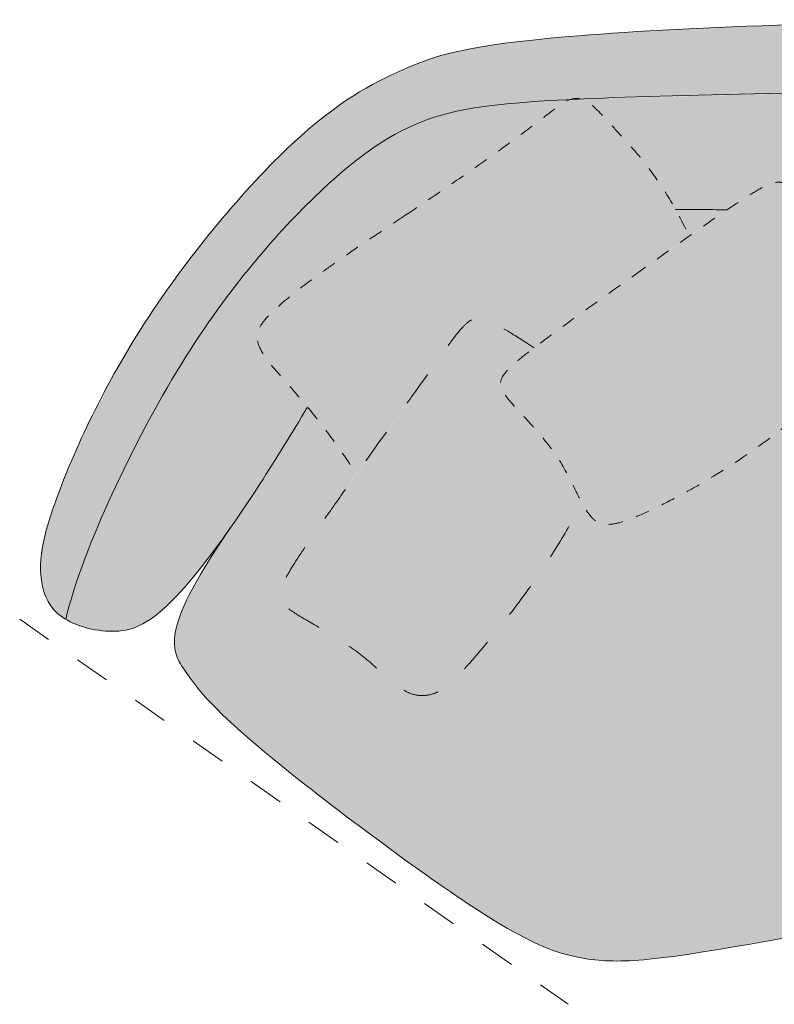
# Model space of a CAD drawing. Units: millimetres. Extents: x -641 to 157575, y -50742 to 47976.
# Drawn here: x 93900 to 94968, y -23762 to -22369 of the extents above; entities that cross this region are included whole.
import ezdxf

# ---------------------------------------------------------------- set-up
doc = ezdxf.new("R2010")
doc.units = ezdxf.units.MM
doc.header["$LTSCALE"] = 10
doc.linetypes.add('Hidden', pattern=[4, 2, -2])
doc.linetypes.add('Hidden 01', pattern=[10, 5, -5])
for name, color, linetype, lineweight in [('drawing', 7, 'Continuous', 5), ('hatch', 9, 'Continuous', 5), ('pillows', 7, 'Continuous', 5)]:
    doc.layers.add(name, color=color, linetype=linetype, lineweight=lineweight)

msp = doc.modelspace()

# ---------------------------------------------------------------- hatches: boundary and pattern name
at = {"layer": 'hatch'}
for points in [[(94679, -22481.9), (94679.5, -22481.8), (94680.4, -22481.5), (94681.4, -22481.2), (94682.3, -22481), (94682.7, -22480.9), (94683.2, -22480.8), (94683.6, -22480.7), (94684.1, -22480.7), (94684.5, -22480.6), (94685, -22480.5), (94685.4, -22480.5), (94685.9, -22480.5), (94686.3, -22480.4), (94686.8, -22480.4), (94687.2, -22480.4), (94687.6, -22480.4), (94688.1, -22480.4), (94688.5, -22480.4), (94689, -22480.4), (94689.4, -22480.5), (94689.8, -22480.5), (94690.3, -22480.6), (94690.7, -22480.6), (94691.2, -22480.7), (94691.6, -22480.7), (94692, -22480.8), (94692.5, -22480.9), (94692.9, -22481), (94693.8, -22481.2), (94726.3, -22479.8), (95022.9, -22472.5), (95397.2, -22471.2), (95590.8, -22474.1), (95779.9, -22481.5), (95871, -22487.7), (95959, -22495.8), (96043.2, -22506.2), (96083.7, -22512.4), (96122.9, -22519.2), (96122.8, -22515.1), (96122.6, -22511.1), (96122.3, -22507.2), (96121.9, -22503.3), (96121.3, -22499.5), (96120.7, -22495.7), (96119.9, -22492.1), (96119, -22488.5), (96118.4, -22486.3), (96118.1, -22485.2), (96117.7, -22484.1), (96117.3, -22483), (96116.9, -22482), (96116.5, -22480.9), (96116.1, -22479.9), (96115.6, -22478.9), (96115.1, -22477.8), (96114.6, -22476.8), (96114, -22475.8), (96113.4, -22474.8), (96112.7, -22473.8), (96112, -22472.8), (96111.2, -22471.8), (96110.4, -22470.9), (96109.6, -22469.9), (96108.7, -22469), (96107.7, -22468), (96106.7, -22467), (96105.6, -22466.1), (96104.4, -22465.2), (96103.2, -22464.2), (96101.9, -22463.3), (96100.5, -22462.4), (96099.1, -22461.5), (96097.6, -22460.5), (96096, -22459.6), (96094.3, -22458.7), (96092.5, -22457.8), (96090.7, -22456.9), (96088.7, -22456), (96086.7, -22455.1), (96082.3, -22453.3), (96077.6, -22451.5), (96072.4, -22449.8), (96066.8, -22448), (96060.7, -22446.2), (96047.1, -22442.6), (96031.4, -22439), (96013.5, -22435.3), (95970.3, -22427.8), (95916.7, -22420), (95853.6, -22412), (95703.5, -22396.7), (95530, -22384), (95343.3, -22375.8), (95153.6, -22373.8), (94971.8, -22377), (94809.2, -22383.8), (94677, -22392.8), (94625.4, -22397.7), (94582.8, -22402.9), (94564.4, -22405.5), (94547.9, -22408.2), (94532.9, -22411), (94519.4, -22413.9), (94507.1, -22416.8), (94495.9, -22419.8), (94485.6, -22422.9), (94476, -22426.1), (94467.1, -22429.4), (94458.5, -22432.9), (94442, -22440), (94425.3, -22447.7), (94408, -22456.2), (94399.2, -22460.8), (94390.1, -22465.9), (94380.9, -22471.3), (94371.4, -22477.1), (94361.7, -22483.5), (94351.7, -22490.3), (94341.4, -22497.7), (94330.8, -22505.8), (94319.9, -22514.5), (94308.7, -22523.9), (94297.1, -22534), (94285.2, -22545), (94272.8, -22556.8), (94260.1, -22569.4), (94234, -22596.7), (94207.1, -22626.5), (94179.9, -22658.4), (94152.8, -22692), (94126.3, -22726.8), (94100.8, -22762.4), (94076.7, -22798.3), (94054.3, -22834.2), (94033.9, -22869.7), (94015.3, -22904.3), (93998.5, -22937.7), (93983.7, -22969.5), (93970.7, -22999.2), (93959.6, -23026.6), (93950.5, -23051.2), (93943.2, -23072.7), (93940.3, -23082.4), (93937.7, -23091.4), (93935.6, -23099.8), (93933.8, -23107.6), (93932.3, -23114.8), (93931.2, -23121.6), (93930.7, -23124.8), (93930.3, -23127.9), (93930, -23130.9), (93929.8, -23133.8), (93929.6, -23136.6), (93929.4, -23139.3), (93929.4, -23141.9), (93929.4, -23144.5), (93929.4, -23146.9), (93929.5, -23149.4), (93929.6, -23151.7), (93929.8, -23154), (93930, -23156.2), (93930.2, -23158.4), (93930.8, -23162.7), (93931.5, -23166.8), (93931.9, -23168.8), (93932.4, -23170.8), (93932.8, -23172.7), (93933.3, -23174.7), (93933.9, -23176.6), (93934.4, -23178.4), (93935, -23180.3), (93935.7, -23182.1), (93936.3, -23183.8), (93937.1, -23185.6), (93937.8, -23187.3), (93938.6, -23189), (93939.4, -23190.6), (93940.3, -23192.2), (93941.2, -23193.8), (93942.2, -23195.4), (93943.2, -23196.9), (93944.2, -23198.5), (93945.3, -23199.9), (93946.4, -23201.4), (93947.6, -23202.8), (93948.8, -23204.2), (93950.1, -23205.6), (93951.4, -23206.9), (93952.8, -23208.2), (93954.2, -23209.5), (93955.7, -23210.7), (93957.3, -23212), (93958.9, -23213.2), (93960.5, -23214.3), (93962.8, -23215.9), (93965.2, -23217.3), (93967.3, -23208.8), (93969.6, -23199.9), (93975.1, -23181.3), (93981.5, -23161.6), (93988.8, -23140.9), (93997, -23119.4), (94005.9, -23097.2), (94025.7, -23051.3), (94047.7, -23004.3), (94071.5, -22957.2), (94096.4, -22911.3), (94121.9, -22867.4), (94134.8, -22846.6), (94147.6, -22826.6), (94173.2, -22788.9), (94198.6, -22754.1), (94223.6, -22722.2), (94248, -22693.1), (94271.8, -22666.5), (94294.7, -22642.3), (94316.7, -22620.5), (94337.5, -22600.9), (94347.5, -22591.9), (94357.4, -22583.3), (94367, -22575.3), (94376.5, -22567.7), (94385.8, -22560.6), (94395, -22553.9), (94404.2, -22547.6), (94413.2, -22541.8), (94422.3, -22536.2), (94431.3, -22531.1), (94440.3, -22526.3), (94449.4, -22521.8), (94458.5, -22517.7), (94467.7, -22513.8), (94476, -22510.6), (94484.5, -22507.6), (94493.2, -22504.8), (94502.4, -22502.2), (94512, -22499.8), (94522.3, -22497.5), (94533.2, -22495.4), (94544.9, -22493.5), (94557.5, -22491.7), (94571.1, -22490), (94601.6, -22486.9), (94637.3, -22484.3)], [(94445, -22646), (94557.3, -22569.1), (94660, -22493.2), (94665.8, -22489.1), (94668.3, -22487.4), (94670.7, -22485.9), (94671.8, -22485.3), (94672.9, -22484.7), (94674, -22484.1), (94675, -22483.6), (94676, -22483.1), (94677, -22482.7), (94678, -22482.3), (94679, -22481.9), (94637.3, -22484.3), (94601.6, -22486.9), (94571.1, -22490), (94557.5, -22491.7), (94544.9, -22493.5), (94533.2, -22495.4), (94522.3, -22497.5), (94512, -22499.8), (94502.4, -22502.2), (94493.2, -22504.8), (94484.5, -22507.6), (94476, -22510.6), (94467.7, -22513.8), (94458.5, -22517.7), (94449.4, -22521.8), (94440.3, -22526.3), (94431.3, -22531.1), (94422.3, -22536.2), (94413.2, -22541.8), (94404.2, -22547.6), (94395, -22553.9), (94385.8, -22560.6), (94376.5, -22567.7), (94367, -22575.3), (94357.4, -22583.3), (94347.5, -22591.9), (94337.5, -22600.9), (94316.7, -22620.5), (94294.7, -22642.3), (94271.8, -22666.5), (94248, -22693.1), (94223.6, -22722.2), (94198.6, -22754.1), (94173.2, -22788.9), (94147.6, -22826.6), (94134.8, -22846.6), (94121.9, -22867.4), (94096.4, -22911.3), (94071.5, -22957.2), (94047.7, -23004.3), (94025.7, -23051.3), (94005.9, -23097.2), (93997, -23119.4), (93988.8, -23140.9), (93981.5, -23161.6), (93975.1, -23181.3), (93969.6, -23199.9), (93967.3, -23208.8), (93965.2, -23217.3), (93966.9, -23218.3), (93968.6, -23219.3), (93970.3, -23220.2), (93972.1, -23221.1), (93974, -23222), (93975.8, -23222.8), (93977.7, -23223.7), (93979.7, -23224.4), (93983.6, -23226), (93987.7, -23227.4), (93991.8, -23228.6), (93996, -23229.8), (94000.3, -23230.8), (94004.6, -23231.7), (94009, -23232.5), (94013.4, -23233.2), (94017.8, -23233.7), (94022.2, -23234), (94026.6, -23234.3), (94031, -23234.3), (94033.4, -23234.3), (94035.7, -23234.2), (94038.1, -23234.1), (94040.4, -23233.9), (94042.8, -23233.7), (94045.1, -23233.4), (94047.5, -23233), (94049.8, -23232.6), (94052.2, -23232.1), (94054.5, -23231.5), (94056.9, -23230.9), (94059.3, -23230.1), (94061.7, -23229.3), (94064.1, -23228.4), (94066.6, -23227.4), (94069.1, -23226.3), (94071.6, -23225.1), (94074.1, -23223.8), (94076.6, -23222.4), (94079.2, -23220.9), (94081.8, -23219.3), (94084.5, -23217.6), (94087.2, -23215.7), (94089.9, -23213.7), (94092.7, -23211.6), (94095.5, -23209.4), (94098.4, -23207), (94101.3, -23204.6), (94107.3, -23199.1), (94113.5, -23193.2), (94118.2, -23188.4), (94123, -23183.3), (94133.1, -23172.2), (94143.6, -23159.9), (94154.6, -23146.5), (94165.9, -23131.9), (94177.7, -23116.3), (94202.2, -23082.1), (94240.2, -23025.3), (94307.2, -22917.1), (94277.7, -22882.7), (94260.2, -22862.6), (94255.4, -22856.8), (94253, -22853.6), (94250.7, -22850.6), (94248.6, -22847.8), (94246.6, -22845), (94244.9, -22842.3), (94243.2, -22839.6), (94242.5, -22838.4), (94241.8, -22837.1), (94241.1, -22835.9), (94240.5, -22834.7), (94239.9, -22833.5), (94239.4, -22832.3), (94238.9, -22831.1), (94238.4, -22830), (94238, -22828.8), (94237.6, -22827.7), (94237.3, -22826.6), (94237, -22825.5), (94236.8, -22824.4), (94236.5, -22823.3), (94236.4, -22822.3), (94236.3, -22821.7), (94236.2, -22821.2), (94236.2, -22820.7), (94236.1, -22820.2), (94236.1, -22819.7), (94236, -22819.1), (94236, -22818.6), (94236, -22818.1), (94236, -22817.6), (94236, -22817.1), (94236.1, -22816.6), (94236.1, -22816.1), (94236.1, -22815.6), (94236.2, -22815.1), (94236.2, -22814.6), (94236.3, -22814.1), (94236.4, -22813.6), (94236.5, -22813.1), (94236.6, -22812.6), (94236.7, -22812.1), (94236.8, -22811.6), (94236.9, -22811.1), (94237, -22810.6), (94237.2, -22810.1), (94237.5, -22809.1), (94237.9, -22808.1), (94238.2, -22807.1), (94238.7, -22806.2), (94239.1, -22805.2), (94239.6, -22804.2), (94240.2, -22803.2), (94240.7, -22802.2), (94241.3, -22801.2), (94242, -22800.2), (94242.7, -22799.2), (94243.4, -22798.1), (94244.1, -22797.1), (94245.7, -22795), (94247.5, -22792.9), (94249.4, -22790.8), (94251.4, -22788.6), (94253.5, -22786.3), (94255.8, -22784), (94260.8, -22779.2), (94266.4, -22774.1), (94272.7, -22768.6), (94279.7, -22762.8), (94296.2, -22749.7), (94316.4, -22734.6), (94370, -22696.6)], [(94679, -22481.9), (94678, -22482.3), (94677, -22482.7), (94676, -22483.1), (94675, -22483.6), (94674, -22484.1), (94672.9, -22484.7), (94671.8, -22485.3), (94670.7, -22485.9), (94668.3, -22487.4), (94665.8, -22489.1), (94660, -22493.2), (94557.3, -22569.1), (94445, -22646), (94370, -22696.6), (94316.4, -22734.6), (94296.2, -22749.7), (94279.7, -22762.8), (94272.7, -22768.6), (94266.4, -22774.1), (94260.8, -22779.2), (94255.8, -22784), (94253.5, -22786.3), (94251.4, -22788.6), (94249.4, -22790.8), (94247.5, -22792.9), (94245.7, -22795), (94244.1, -22797.1), (94243.4, -22798.1), (94242.7, -22799.2), (94242, -22800.2), (94241.3, -22801.2), (94240.7, -22802.2), (94240.2, -22803.2), (94239.6, -22804.2), (94239.1, -22805.2), (94238.7, -22806.2), (94238.2, -22807.1), (94237.9, -22808.1), (94237.5, -22809.1), (94237.2, -22810.1), (94237, -22810.6), (94236.9, -22811.1), (94236.8, -22811.6), (94236.7, -22812.1), (94236.6, -22812.6), (94236.5, -22813.1), (94236.4, -22813.6), (94236.3, -22814.1), (94236.2, -22814.6), (94236.2, -22815.1), (94236.1, -22815.6), (94236.1, -22816.1), (94236.1, -22816.6), (94236, -22817.1), (94236, -22817.6), (94236, -22818.1), (94236, -22818.6), (94236, -22819.1), (94236.1, -22819.7), (94236.1, -22820.2), (94236.2, -22820.7), (94236.2, -22821.2), (94236.3, -22821.7), (94236.4, -22822.3), (94236.5, -22823.3), (94236.8, -22824.4), (94237, -22825.5), (94237.3, -22826.6), (94237.6, -22827.7), (94238, -22828.8), (94238.4, -22830), (94238.9, -22831.1), (94239.4, -22832.3), (94239.9, -22833.5), (94240.5, -22834.7), (94241.1, -22835.9), (94241.8, -22837.1), (94242.5, -22838.4), (94243.2, -22839.6), (94244.9, -22842.3), (94246.6, -22845), (94248.6, -22847.8), (94250.7, -22850.6), (94253, -22853.6), (94255.4, -22856.8), (94260.2, -22862.6), (94307.2, -22917.1), (94323, -22936.6), (94339.8, -22958.8), (94357.6, -22983.8), (94366.8, -22997.5), (94376.2, -23012), (94475, -22873.8), (94510, -22825), (94518.2, -22814.3), (94521.7, -22809.9), (94525, -22806), (94526.6, -22804.3), (94528.1, -22802.7), (94529.5, -22801.2), (94530.9, -22799.8), (94532.3, -22798.6), (94533, -22798), (94533.6, -22797.4), (94534.3, -22796.9), (94535, -22796.4), (94535.6, -22795.9), (94536.2, -22795.5), (94536.9, -22795), (94537.5, -22794.6), (94538.1, -22794.3), (94538.8, -22793.9), (94539.4, -22793.6), (94540, -22793.2), (94540.6, -22792.9), (94541.2, -22792.7), (94541.9, -22792.4), (94542.5, -22792.2), (94543.1, -22792), (94543.7, -22791.8), (94544.4, -22791.6), (94545, -22791.4), (94545.3, -22791.4), (94545.7, -22791.3), (94546, -22791.3), (94546.3, -22791.2), (94546.7, -22791.2), (94547, -22791.1), (94547.3, -22791.1), (94547.7, -22791.1), (94548, -22791.1), (94548.3, -22791), (94548.7, -22791), (94549, -22791), (94549.7, -22791), (94550.5, -22791.1), (94551.2, -22791.1), (94552, -22791.2), (94552.7, -22791.4), (94553.5, -22791.5), (94554.3, -22791.7), (94555.2, -22791.9), (94556, -22792.1), (94556.9, -22792.3), (94557.8, -22792.6), (94558.7, -22792.9), (94559.6, -22793.3), (94560.6, -22793.6), (94562.6, -22794.5), (94564.8, -22795.4), (94567.1, -22796.5), (94569.5, -22797.7), (94572, -22799), (94577.6, -22802.1), (94590.9, -22809.9), (94627.8, -22833.1), (94782.2, -22721.5), (94847.1, -22675.3), (94837.4, -22655.5), (94832.6, -22646.2), (94827.7, -22637.4), (94822, -22627.3), (94816.3, -22617.7), (94810.6, -22608.7), (94804.9, -22600.1), (94799.4, -22592.1), (94793.9, -22584.4), (94788.5, -22577.2), (94783.2, -22570.4), (94773, -22557.9), (94763.2, -22546.7), (94729.7, -22510), (94722.8, -22502.6), (94719.5, -22499.3), (94716.4, -22496.2), (94713.3, -22493.4), (94711.9, -22492.1), (94710.4, -22490.8), (94708.9, -22489.7), (94707.5, -22488.5), (94706.1, -22487.5), (94704.7, -22486.5), (94703.3, -22485.6), (94701.9, -22484.7), (94701.2, -22484.3), (94700.5, -22484), (94699.9, -22483.6), (94699.2, -22483.3), (94698.5, -22483), (94697.8, -22482.6), (94697.1, -22482.4), (94696.5, -22482.1), (94695.8, -22481.9), (94695.1, -22481.6), (94694.4, -22481.4), (94693.8, -22481.2)], [(94693.8, -22481.2), (94692.9, -22481), (94692.5, -22480.9), (94692, -22480.8), (94691.6, -22480.7), (94691.2, -22480.7), (94690.7, -22480.6), (94690.3, -22480.6), (94689.8, -22480.5), (94689.4, -22480.5), (94689, -22480.4), (94688.5, -22480.4), (94688.1, -22480.4), (94687.6, -22480.4), (94687.2, -22480.4), (94686.8, -22480.4), (94686.3, -22480.4), (94685.9, -22480.5), (94685.4, -22480.5), (94685, -22480.5), (94684.5, -22480.6), (94684.1, -22480.7), (94683.6, -22480.7), (94683.2, -22480.8), (94682.7, -22480.9), (94682.3, -22481), (94681.4, -22481.2), (94680.4, -22481.5), (94679.5, -22481.8), (94679, -22481.9)], [(94693.8, -22481.2), (94694.4, -22481.4), (94695.1, -22481.6), (94695.8, -22481.9), (94696.5, -22482.1), (94697.1, -22482.4), (94697.8, -22482.6), (94698.5, -22483), (94699.2, -22483.3), (94699.9, -22483.6), (94700.5, -22484), (94701.2, -22484.3), (94701.9, -22484.7), (94703.3, -22485.6), (94704.7, -22486.5), (94706.1, -22487.5), (94707.5, -22488.5), (94708.9, -22489.7), (94710.4, -22490.8), (94711.9, -22492.1), (94713.3, -22493.4), (94716.4, -22496.2), (94719.5, -22499.3), (94722.8, -22502.6), (94745.5, -22527.3), (94763.2, -22546.7), (94773, -22557.9), (94783.2, -22570.4), (94788.5, -22577.2), (94793.9, -22584.4), (94799.4, -22592.1), (94804.9, -22600.1), (94810.6, -22608.7), (94816.3, -22617.7), (94822, -22627.3), (94827.7, -22637.4), (94860.2, -22637.5), (94900.6, -22638.1), (94930.5, -22618.3), (94942.2, -22611.2), (94947.4, -22608.2), (94952.2, -22605.7), (94954.4, -22604.6), (94956.6, -22603.6), (94958.7, -22602.7), (94960.7, -22601.9), (94962.6, -22601.2), (94963.5, -22600.8), (94964.4, -22600.6), (94965.3, -22600.3), (94966.2, -22600), (94967, -22599.8), (94967.9, -22599.6), (94968.7, -22599.5), (94969.5, -22599.3), (94970.3, -22599.2), (94971.1, -22599.1), (94971.9, -22599), (94972.6, -22599), (94973.4, -22598.9), (94974.1, -22598.9), (94974.8, -22598.9), (94975.5, -22599), (94976.3, -22599), (94976.9, -22599.1), (94977.3, -22599.2), (94977.6, -22599.2), (94978, -22599.3), (94978.3, -22599.4), (94978.6, -22599.5), (94979, -22599.5), (94979.3, -22599.6), (94979.6, -22599.7), (94980, -22599.8), (94980.3, -22599.9), (94980.9, -22600.2), (94981.6, -22600.4), (94982.2, -22600.7), (94982.8, -22601), (94983.4, -22601.3), (94984.1, -22601.6), (94984.7, -22602), (94985.3, -22602.4), (94985.9, -22602.8), (94986.5, -22603.2), (94987.1, -22603.7), (94987.7, -22604.1), (94988.3, -22604.6), (94988.9, -22605.1), (94989.5, -22605.7), (94990.2, -22606.3), (94990.9, -22607), (94991.7, -22607.8), (94992.4, -22608.5), (94993.9, -22610.1), (94995.3, -22611.9), (94996.8, -22613.7), (94998.3, -22615.7), (94999.8, -22617.7), (95001.4, -22619.9), (95004.6, -22624.6), (95007.9, -22629.7), (95014.9, -22641.1), (95102.1, -22643.9), (95102.4, -22633.4), (95102.3, -22623.2), (95102.2, -22617.7), (95101.9, -22612.3), (95101.1, -22601.9), (95098.3, -22569.2), (95098.1, -22565), (95098, -22561), (95098, -22557.2), (95098.1, -22555.3), (95098.2, -22553.5), (95098.3, -22551.7), (95098.5, -22550), (95098.7, -22548.3), (95098.9, -22547.5), (95099, -22546.6), (95099.2, -22545.8), (95099.3, -22545), (95099.5, -22544.2), (95099.8, -22543.5), (95100, -22542.7), (95100.3, -22541.9), (95100.5, -22541.2), (95100.8, -22540.4), (95101.2, -22539.7), (95101.4, -22539.3), (95101.5, -22539), (95101.7, -22538.6), (95101.9, -22538.3), (95102.1, -22537.9), (95102.3, -22537.6), (95102.6, -22537.2), (95102.8, -22536.9), (95103, -22536.5), (95103.2, -22536.2), (95103.5, -22535.9), (95103.8, -22535.5), (95104, -22535.2), (95104.3, -22534.9), (95104.6, -22534.6), (95104.9, -22534.2), (95105.2, -22533.9), (95105.5, -22533.6), (95105.8, -22533.3), (95106.1, -22533), (95106.5, -22532.7), (95106.8, -22532.4), (95107.2, -22532.1), (95107.5, -22531.8), (95108.3, -22531.2), (95109.1, -22530.6), (95109.9, -22530), (95110.8, -22529.5), (95111.8, -22528.9), (95112.8, -22528.4), (95113.8, -22527.8), (95114.9, -22527.3), (95116, -22526.8), (95117.2, -22526.3), (95118.4, -22525.8), (95119.7, -22525.4), (95121, -22524.9), (95122.4, -22524.4), (95123.9, -22524), (95127, -22523.1), (95130.3, -22522.3), (95133.9, -22521.6), (95137.7, -22520.8), (95141.8, -22520.2), (95146.2, -22519.5), (95155.8, -22518.4), (95166.7, -22517.4), (95178.8, -22516.7), (95207.2, -22515.6), (95240.3, -22515.2), (95681, -22522.9), (95789.1, -22526.5), (95816.3, -22528.3), (95828, -22529.4), (95838.3, -22530.5), (95847.4, -22531.8), (95855.4, -22533.1), (95859, -22533.8), (95862.3, -22534.5), (95865.4, -22535.2), (95868.3, -22536), (95870.9, -22536.7), (95873.3, -22537.5), (95874.4, -22537.9), (95875.5, -22538.3), (95876.5, -22538.7), (95877.5, -22539.1), (95878.5, -22539.5), (95879.3, -22539.9), (95880.2, -22540.3), (95881, -22540.8), (95881.7, -22541.2), (95882.5, -22541.6), (95883.1, -22542), (95883.8, -22542.5), (95884.4, -22542.9), (95884.9, -22543.3), (95885.5, -22543.8), (95885.7, -22544), (95886, -22544.2), (95886.2, -22544.5), (95886.4, -22544.7), (95886.7, -22544.9), (95886.9, -22545.1), (95887.1, -22545.4), (95887.3, -22545.6), (95887.5, -22545.8), (95887.7, -22546), (95887.8, -22546.3), (95888, -22546.5), (95888.2, -22546.7), (95888.3, -22546.9), (95888.5, -22547.2), (95888.6, -22547.4), (95888.8, -22547.6), (95888.9, -22547.9), (95889, -22548.1), (95889.2, -22548.3), (95889.3, -22548.6), (95889.4, -22548.8), (95889.5, -22549), (95889.6, -22549.3), (95889.8, -22549.7), (95890, -22550.2), (95890.1, -22550.7), (95890.3, -22551.1), (95890.4, -22551.6), (95890.5, -22552.1), (95890.6, -22552.5), (95890.7, -22553), (95890.8, -22553.5), (95891, -22554.5), (95891.1, -22555.4), (95891.2, -22556.4), (95891.3, -22557.4), (95891.3, -22558.4), (95891.4, -22559.4), (95891.4, -22560.4), (95891.3, -22561.5), (95891.2, -22563.6), (95891.1, -22565.9), (95888.4, -22591.5), (95887.7, -22600.7), (95887.1, -22611.2), (95886.7, -22623), (95886.3, -22648.6), (95936.1, -22646), (95956.3, -22644.5), (95973.8, -22642.7), (95989, -22640.8), (95995.8, -22639.7), (96002.2, -22638.6), (96008.1, -22637.4), (96013.7, -22636.1), (96019, -22634.8), (96023.9, -22633.4), (96028.6, -22631.9), (96033, -22630.4), (96037.3, -22628.8), (96041.5, -22627.2), (96047.3, -22624.7), (96052.9, -22622), (96058.4, -22619.2), (96061.1, -22617.8), (96063.7, -22616.3), (96066.3, -22614.7), (96068.9, -22613.2), (96071.4, -22611.6), (96073.9, -22609.9), (96076.3, -22608.2), (96078.7, -22606.5), (96081, -22604.7), (96083.2, -22602.9), (96085.5, -22601.1), (96087.6, -22599.2), (96089.7, -22597.3), (96091.8, -22595.3), (96093.8, -22593.4), (96095.7, -22591.3), (96097.6, -22589.3), (96099.4, -22587.2), (96101.1, -22585.1), (96102.8, -22582.9), (96104.4, -22580.7), (96106, -22578.5), (96107.5, -22576.2), (96108.9, -22573.9), (96110.2, -22571.5), (96111.5, -22569.2), (96112.2, -22567.7), (96112.9, -22566.2), (96113.6, -22564.8), (96114.3, -22563.3), (96115.5, -22560.2), (96116.7, -22557.2), (96117.7, -22554.1), (96118.6, -22551), (96119.5, -22547.8), (96120.2, -22544.7), (96120.8, -22541.5), (96121.4, -22538.3), (96121.9, -22535.1), (96122.2, -22531.9), (96122.5, -22528.7), (96122.7, -22525.5), (96122.8, -22522.3), (96122.9, -22519.2), (96083.7, -22512.4), (96043.2, -22506.2), (95959, -22495.8), (95871, -22487.7), (95779.9, -22481.5), (95590.8, -22474.1), (95397.2, -22471.2), (95022.9, -22472.5)], [(94782.2, -22721.5), (94627.8, -22833.1), (94612.4, -22845.1), (94602.7, -22853.2), (94598.7, -22856.7), (94595.1, -22860), (94592, -22863), (94590.6, -22864.4), (94589.4, -22865.8), (94588.2, -22867.1), (94587.1, -22868.3), (94586.1, -22869.5), (94585.2, -22870.7), (94584.4, -22871.8), (94584.1, -22872.4), (94583.7, -22872.9), (94583.4, -22873.5), (94583.1, -22874), (94582.8, -22874.5), (94582.5, -22875), (94582.3, -22875.5), (94582, -22876), (94581.8, -22876.5), (94581.6, -22877), (94581.4, -22877.5), (94581.3, -22877.9), (94581.1, -22878.4), (94581, -22878.9), (94580.8, -22879.3), (94580.7, -22879.8), (94580.6, -22880.3), (94580.5, -22880.7), (94580.5, -22881.2), (94580.4, -22881.6), (94580.4, -22882.1), (94580.3, -22882.5), (94580.3, -22882.9), (94580.3, -22883.4), (94580.3, -22883.8), (94580.3, -22884.3), (94580.3, -22884.7), (94580.3, -22885.2), (94580.4, -22885.6), (94580.4, -22886.1), (94580.5, -22886.5), (94580.6, -22887), (94580.7, -22887.4), (94580.7, -22887.9), (94580.9, -22888.3), (94581, -22888.8), (94581.1, -22889.2), (94581.2, -22889.7), (94581.4, -22890.1), (94581.6, -22890.6), (94581.7, -22891.1), (94581.9, -22891.5), (94582.1, -22892), (94582.3, -22892.5), (94582.8, -22893.5), (94583.3, -22894.5), (94583.9, -22895.5), (94584.5, -22896.5), (94585.1, -22897.5), (94585.8, -22898.6), (94586.6, -22899.7), (94588.2, -22902), (94590.1, -22904.4), (94592.2, -22907), (94597, -22912.5), (94632.3, -22951.5), (94640.5, -22961.2), (94648.6, -22971.3), (94652.5, -22976.6), (94656.4, -22981.9), (94660.1, -22987.3), (94663.7, -22992.8), (94668.3, -23000.4), (94672.6, -23008.1), (94694.7, -23051.3), (94697.9, -23056.9), (94699.4, -23059.6), (94701, -23062.1), (94702.5, -23064.5), (94704.1, -23066.8), (94704.9, -23067.9), (94705.7, -23069), (94706.5, -23070), (94707.3, -23071), (94708, -23071.8), (94708.6, -23072.5), (94709.3, -23073.2), (94709.9, -23073.9), (94710.6, -23074.5), (94711.3, -23075.2), (94711.9, -23075.8), (94712.6, -23076.4), (94713.3, -23076.9), (94714, -23077.5), (94714.7, -23078), (94715.4, -23078.5), (94716.2, -23078.9), (94716.9, -23079.4), (94717.6, -23079.8), (94718.4, -23080.2), (94719.2, -23080.6), (94720, -23080.9), (94720.8, -23081.2), (94721.6, -23081.5), (94722.4, -23081.8), (94723.2, -23082.1), (94724.1, -23082.3), (94725, -23082.5), (94725.9, -23082.6), (94726.8, -23082.8), (94727.7, -23082.9), (94728.6, -23083), (94729.6, -23083.1), (94730.6, -23083.1), (94731.6, -23083.1), (94732.6, -23083.1), (94733.6, -23083.1), (94734.7, -23083), (94735.8, -23083), (94736.9, -23082.8), (94738, -23082.7), (94739.2, -23082.5), (94740.4, -23082.4), (94741.6, -23082.1), (94744.1, -23081.6), (94746.7, -23081), (94749.4, -23080.3), (94752.2, -23079.5), (94755.2, -23078.6), (94758.2, -23077.5), (94764.8, -23075.1), (94771.8, -23072.3), (94779.5, -23069), (94796.6, -23061.1), (94815.8, -23051.6), (94836.6, -23040.6), (94858.7, -23028.3), (94881.7, -23014.7), (94905, -23000.1), (94928.4, -22984.6), (94951.3, -22968.3), (94973.5, -22951.5), (94994.7, -22934.3), (95014.7, -22917.1), (95033.4, -22900.4), (95050.4, -22884.4), (95065.8, -22869.4), (95079.2, -22855.7), (95090.5, -22843.8), (95099.6, -22833.8), (95103.2, -22829.5), (95104.9, -22827.4), (95106.4, -22825.4), (95107.8, -22823.5), (95109, -22821.7), (95109.6, -22820.8), (95110.1, -22819.9), (95110.6, -22819), (95111.1, -22818.1), (95111.6, -22817.3), (95112, -22816.4), (95112.4, -22815.6), (95112.7, -22814.8), (95113, -22813.9), (95113.3, -22813.1), (95113.6, -22812.3), (95113.8, -22811.5), (95114, -22810.7), (95114.1, -22810.3), (95114.2, -22809.9), (95114.3, -22809.5), (95114.3, -22809.1), (95114.4, -22808.7), (95114.4, -22808.2), (95114.5, -22807.8), (95114.5, -22807.4), (95114.5, -22807), (95114.5, -22806.6), (95114.6, -22806.2), (95114.6, -22805.8), (95114.6, -22805.4), (95114.6, -22805), (95114.5, -22804.6), (95114.5, -22804.2), (95114.5, -22803.4), (95114.4, -22802.5), (95114.2, -22801.7), (95114.1, -22800.8), (95113.9, -22800), (95113.7, -22799.1), (95113.4, -22798.2), (95113.2, -22797.4), (95112.9, -22796.5), (95112.6, -22795.5), (95112.2, -22794.6), (95111.8, -22793.7), (95111.4, -22792.7), (95110.6, -22790.7), (95109.6, -22788.7), (95108.5, -22786.5), (95106, -22782), (95103.1, -22777), (95099.9, -22771.7), (95092.5, -22760), (95038, -22678.5), (95007.9, -22629.7), (95004.6, -22624.6), (95001.4, -22619.9), (94999.8, -22617.7), (94998.3, -22615.7), (94996.8, -22613.7), (94995.3, -22611.9), (94993.9, -22610.1), (94992.4, -22608.5), (94991.7, -22607.8), (94990.9, -22607), (94990.2, -22606.3), (94989.5, -22605.7), (94988.9, -22605.1), (94988.3, -22604.6), (94987.7, -22604.1), (94987.1, -22603.7), (94986.5, -22603.2), (94985.9, -22602.8), (94985.3, -22602.4), (94984.7, -22602), (94984.1, -22601.6), (94983.4, -22601.3), (94982.8, -22601), (94982.2, -22600.7), (94981.6, -22600.4), (94980.9, -22600.2), (94980.3, -22599.9), (94980, -22599.8), (94979.6, -22599.7), (94979.3, -22599.6), (94979, -22599.5), (94978.6, -22599.5), (94978.3, -22599.4), (94978, -22599.3), (94977.6, -22599.2), (94977.3, -22599.2), (94976.9, -22599.1), (94976.3, -22599), (94975.5, -22599), (94974.8, -22598.9), (94974.1, -22598.9), (94973.4, -22598.9), (94972.6, -22599), (94971.9, -22599), (94971.1, -22599.1), (94970.3, -22599.2), (94969.5, -22599.3), (94968.7, -22599.5), (94967.9, -22599.6), (94967, -22599.8), (94966.2, -22600), (94965.3, -22600.3), (94964.4, -22600.6), (94963.5, -22600.8), (94962.6, -22601.2), (94960.7, -22601.9), (94958.7, -22602.7), (94956.6, -22603.6), (94954.4, -22604.6), (94952.2, -22605.7), (94947.4, -22608.2), (94942.2, -22611.2), (94930.5, -22618.3), (94900.6, -22638.1)], [(95886.3, -22648.6), (95886.8, -22699), (95887.7, -22728), (95887.8, -22735.7), (95887.8, -22739.2), (95887.6, -22742.5), (95887.4, -22745.6), (95887.3, -22747.1), (95887.1, -22748.6), (95886.9, -22750), (95886.7, -22751.3), (95886.4, -22752.6), (95886.1, -22753.9), (95885.8, -22755.1), (95885.6, -22755.7), (95885.5, -22756.3), (95885.3, -22756.8), (95885.1, -22757.4), (95884.9, -22758), (95884.7, -22758.5), (95884.4, -22759), (95884.2, -22759.6), (95884, -22760.1), (95883.7, -22760.6), (95883.4, -22761.1), (95883.2, -22761.6), (95882.9, -22762), (95882.5, -22762.5), (95882.2, -22763), (95881.9, -22763.4), (95881.5, -22763.9), (95881.1, -22764.3), (95880.7, -22764.8), (95880.3, -22765.2), (95879.8, -22765.6), (95879.3, -22766), (95878.8, -22766.4), (95878.3, -22766.8), (95877.8, -22767.2), (95877.2, -22767.6), (95876.6, -22768), (95876, -22768.3), (95875.3, -22768.7), (95874.6, -22769.1), (95873.9, -22769.4), (95873.1, -22769.8), (95872.3, -22770.1), (95871.5, -22770.5), (95870.7, -22770.8), (95869.8, -22771.1), (95867.9, -22771.8), (95865.8, -22772.4), (95863.6, -22773), (95861.2, -22773.6), (95858.6, -22774.2), (95852.9, -22775.3), (95846.4, -22776.4), (95839, -22777.5), (95830.7, -22778.6), (95811.2, -22780.7), (95759.6, -22784.9), (95693.8, -22788.9), (95617.1, -22792), (95533, -22793.7), (95445.2, -22793.5), (95359.1, -22791.6), (95280.7, -22788.5), (95215.8, -22784.4), (95190.1, -22782.2), (95168.7, -22779.7), (95159.6, -22778.4), (95151.3, -22777.1), (95143.9, -22775.6), (95137.3, -22774.2), (95134.3, -22773.4), (95131.5, -22772.7), (95128.8, -22771.9), (95126.3, -22771.1), (95124, -22770.3), (95121.8, -22769.4), (95119.7, -22768.6), (95117.8, -22767.7), (95116.9, -22767.3), (95116, -22766.8), (95115.1, -22766.4), (95114.3, -22765.9), (95113.5, -22765.5), (95112.8, -22765), (95112, -22764.5), (95111.3, -22764.1), (95110.6, -22763.6), (95109.9, -22763.1), (95109.3, -22762.6), (95108.7, -22762.1), (95108.1, -22761.6), (95107.5, -22761.1), (95106.9, -22760.6), (95106.4, -22760.1), (95105.8, -22759.6), (95105.3, -22759.1), (95104.8, -22758.5), (95104.3, -22758), (95103.9, -22757.5), (95103.4, -22756.9), (95103, -22756.4), (95102.6, -22755.8), (95102.2, -22755.2), (95101.8, -22754.7), (95101.4, -22754.1), (95101.1, -22753.5), (95100.7, -22752.9), (95100.4, -22752.3), (95100.1, -22751.7), (95099.8, -22751.1), (95099.5, -22750.5), (95099.2, -22749.8), (95098.9, -22749.2), (95098.7, -22748.6), (95098.4, -22747.9), (95098.2, -22747.3), (95098, -22746.6), (95097.8, -22745.9), (95097.6, -22745.2), (95097.4, -22744.5), (95097.3, -22743.8), (95097.1, -22743.1), (95096.8, -22741.7), (95096.6, -22740.2), (95096.4, -22738.7), (95096.2, -22737.1), (95096.1, -22735.5), (95096, -22733.8), (95096, -22732.2), (95095.9, -22730.4), (95096, -22726.8), (95096.1, -22723), (95096.3, -22719), (95101.2, -22661.7), (95102.1, -22643.9), (95014.9, -22641.1), (95038, -22678.5), (95092.5, -22760), (95099.9, -22771.7), (95103.1, -22777), (95106, -22782), (95108.5, -22786.5), (95109.6, -22788.7), (95110.6, -22790.7), (95111.4, -22792.7), (95111.8, -22793.7), (95112.2, -22794.6), (95112.6, -22795.5), (95112.9, -22796.5), (95113.2, -22797.4), (95113.4, -22798.2), (95113.7, -22799.1), (95113.9, -22800), (95114.1, -22800.8), (95114.2, -22801.7), (95114.4, -22802.5), (95114.5, -22803.4), (95114.5, -22804.2), (95114.5, -22804.6), (95114.6, -22805), (95114.6, -22805.4), (95114.6, -22805.8), (95114.6, -22806.2), (95114.5, -22806.6), (95114.5, -22807), (95114.5, -22807.4), (95114.5, -22807.8), (95114.4, -22808.2), (95114.4, -22808.7), (95114.3, -22809.1), (95114.3, -22809.5), (95114.2, -22809.9), (95114.1, -22810.3), (95114, -22810.7), (95113.8, -22811.5), (95113.6, -22812.3), (95113.3, -22813.1), (95113, -22813.9), (95112.7, -22814.8), (95112.4, -22815.6), (95112, -22816.4), (95111.6, -22817.3), (95111.1, -22818.1), (95110.6, -22819), (95110.1, -22819.9), (95109.6, -22820.8), (95109, -22821.7), (95107.8, -22823.5), (95106.4, -22825.4), (95104.9, -22827.4), (95103.2, -22829.5), (95099.6, -22833.8), (95090.5, -22843.8), (95079.2, -22855.7), (95065.8, -22869.4), (95050.4, -22884.4), (95033.4, -22900.4), (95014.7, -22917.1), (94994.7, -22934.3), (94973.5, -22951.5), (94951.3, -22968.3), (94928.4, -22984.6), (94905, -23000.1), (94881.7, -23014.7), (94858.7, -23028.3), (94836.6, -23040.6), (94815.8, -23051.6), (94796.6, -23061.1), (94779.5, -23069), (94771.8, -23072.3), (94764.8, -23075.1), (94758.2, -23077.5), (94755.2, -23078.6), (94752.2, -23079.5), (94749.4, -23080.3), (94746.7, -23081), (94744.1, -23081.6), (94741.6, -23082.1), (94740.4, -23082.4), (94739.2, -23082.5), (94738, -23082.7), (94736.9, -23082.8), (94735.8, -23083), (94734.7, -23083), (94733.6, -23083.1), (94732.6, -23083.1), (94731.6, -23083.1), (94730.6, -23083.1), (94729.6, -23083.1), (94728.6, -23083), (94727.7, -23082.9), (94726.8, -23082.8), (94725.9, -23082.6), (94725, -23082.5), (94724.1, -23082.3), (94723.2, -23082.1), (94722.4, -23081.8), (94721.6, -23081.5), (94720.8, -23081.2), (94720, -23080.9), (94719.2, -23080.6), (94718.4, -23080.2), (94717.6, -23079.8), (94716.9, -23079.4), (94716.2, -23078.9), (94715.4, -23078.5), (94714.7, -23078), (94714, -23077.5), (94713.3, -23076.9), (94712.6, -23076.4), (94711.9, -23075.8), (94711.3, -23075.2), (94710.6, -23074.5), (94709.9, -23073.9), (94709.3, -23073.2), (94708.6, -23072.5), (94708, -23071.8), (94707.3, -23071), (94706.5, -23070), (94705.7, -23069), (94704.9, -23067.9), (94704.1, -23066.8), (94702.5, -23064.5), (94701, -23062.1), (94699.4, -23059.6), (94697.9, -23056.9), (94694.7, -23051.3), (94687.7, -23065.8), (94679.9, -23080.5), (94671.6, -23095.3), (94662.7, -23110.2), (94653.5, -23125.1), (94643.9, -23139.8), (94624.1, -23168.7), (94604, -23196.2), (94584.4, -23221.8), (94565.9, -23244.9), (94549.2, -23264.8), (94535, -23281), (94528.7, -23287.9), (94523, -23293.9), (94517.7, -23299.3), (94512.9, -23303.9), (94508.5, -23307.9), (94506.4, -23309.7), (94504.4, -23311.3), (94502.5, -23312.9), (94500.7, -23314.2), (94499, -23315.5), (94497.3, -23316.7), (94495.6, -23317.7), (94494.1, -23318.6), (94492.5, -23319.5), (94491.1, -23320.3), (94489.6, -23320.9), (94488.2, -23321.6), (94486.9, -23322.1), (94485.5, -23322.6), (94484.2, -23323), (94482.9, -23323.4), (94481.6, -23323.7), (94480.3, -23324), (94479.1, -23324.3), (94477.8, -23324.5), (94476.5, -23324.7), (94475.2, -23324.9), (94473.9, -23325), (94472.7, -23325.1), (94471.4, -23325.2), (94470.1, -23325.2), (94468.8, -23325.2), (94467.5, -23325.2), (94466.2, -23325.1), (94464.9, -23325), (94463.6, -23324.9), (94462.3, -23324.7), (94461, -23324.5), (94459.7, -23324.2), (94458.3, -23323.9), (94457, -23323.5), (94455.6, -23323.1), (94454.3, -23322.7), (94452.9, -23322.2), (94451.5, -23321.6), (94450.1, -23321), (94448.7, -23320.4), (94447.3, -23319.7), (94445.9, -23319), (94444.4, -23318.2), (94443, -23317.4), (94441.5, -23316.5), (94440, -23315.5), (94438.5, -23314.6), (94437, -23313.5), (94433.9, -23311.2), (94430.7, -23308.8), (94427.5, -23306.1), (94424.1, -23303.3), (94393.5, -23276.3), (94384.6, -23269), (94379.9, -23265.3), (94375, -23261.7), (94370, -23258.1), (94364.8, -23254.5), (94354.2, -23247.5), (94291.1, -23209.7), (94287.7, -23207.5), (94284.6, -23205.3), (94283.2, -23204.3), (94281.8, -23203.2), (94280.5, -23202.2), (94279.3, -23201.2), (94278.2, -23200.2), (94277.1, -23199.2), (94276.1, -23198.2), (94275.6, -23197.7), (94275.1, -23197.2), (94274.7, -23196.7), (94274.3, -23196.2), (94273.8, -23195.7), (94273.5, -23195.2), (94273.1, -23194.7), (94272.7, -23194.2), (94272.4, -23193.7), (94272.1, -23193.1), (94271.8, -23192.6), (94271.5, -23192.1), (94271.2, -23191.6), (94270.9, -23191.1), (94270.7, -23190.5), (94270.5, -23190), (94270.3, -23189.4), (94270.1, -23188.9), (94269.9, -23188.4), (94269.8, -23187.8), (94269.6, -23187.2), (94269.5, -23186.7), (94269.4, -23186.1), (94269.3, -23185.5), (94269.3, -23184.9), (94269.2, -23184.3), (94269.2, -23183.7), (94269.2, -23183.1), (94269.1, -23182.5), (94269.2, -23181.9), (94269.2, -23181.2), (94269.2, -23180.6), (94269.3, -23179.9), (94269.4, -23179.3), (94269.5, -23178.6), (94269.6, -23177.9), (94269.7, -23177.2), (94269.8, -23176.5), (94270, -23175.8), (94270.2, -23175.1), (94270.6, -23173.6), (94271, -23172), (94271.6, -23170.4), (94272.2, -23168.7), (94272.9, -23167), (94273.6, -23165.2), (94274.5, -23163.3), (94275.4, -23161.3), (94276.5, -23159.2), (94278.8, -23154.8), (94281.5, -23150), (94284.7, -23144.7), (94292.3, -23132.5), (94301.8, -23118), (94376.2, -23012), (94366.8, -22997.5), (94357.6, -22983.8), (94339.8, -22958.8), (94323, -22936.6), (94307.2, -22917.1), (94240.2, -23025.3), (94202.2, -23082.1), (94184.1, -23108.6), (94168.7, -23132.5), (94155.7, -23153.9), (94150, -23163.8), (94144.9, -23173.1), (94140.3, -23181.8), (94136.3, -23190.1), (94132.7, -23197.9), (94129.6, -23205.2), (94126.9, -23212.1), (94125.7, -23215.3), (94124.6, -23218.5), (94123.7, -23221.6), (94122.8, -23224.6), (94122, -23227.4), (94121.3, -23230.2), (94120.7, -23233), (94120.2, -23235.6), (94119.8, -23238.1), (94119.4, -23240.6), (94119.2, -23243), (94119, -23245.3), (94118.9, -23247.5), (94118.8, -23249.7), (94118.9, -23251.8), (94119, -23253.8), (94119.1, -23255.8), (94119.3, -23257.7), (94119.6, -23259.6), (94120, -23261.4), (94120.4, -23263.2), (94120.8, -23264.9), (94121.3, -23266.6), (94121.8, -23268.2), (94122.4, -23269.8), (94123, -23271.4), (94123.7, -23272.9), (94124.4, -23274.4), (94125.1, -23275.9), (94125.8, -23277.4), (94126.6, -23278.8), (94127.4, -23280.2), (94129.1, -23283), (94132.7, -23288.4), (94140.2, -23299.3), (94144.3, -23304.9), (94148.7, -23310.7), (94153.5, -23316.6), (94158.8, -23322.8), (94164.5, -23329.3), (94170.9, -23336.1), (94177.8, -23343.3), (94185.5, -23350.9), (94203.3, -23367.6), (94224.7, -23386.5), (94250.3, -23408.2), (94314.1, -23459.2), (94388.2, -23515.8), (94464.3, -23571.4), (94533.7, -23619.3), (94563.5, -23638.6), (94577.2, -23647), (94590.1, -23654.7), (94602.4, -23661.6), (94614.1, -23667.8), (94625.2, -23673.3), (94635.9, -23678.2), (94641.1, -23680.4), (94646.3, -23682.5), (94651.3, -23684.4), (94656.3, -23686.3), (94661.2, -23687.9), (94666.1, -23689.5), (94670.9, -23690.9), (94675.7, -23692.2), (94680.4, -23693.5), (94685.2, -23694.6), (94689.9, -23695.6), (94694.7, -23696.5), (94699.4, -23697.3), (94704.2, -23698), (94713.8, -23699.2), (94723.7, -23700), (94728.7, -23700.4), (94733.9, -23700.6), (94739.3, -23700.7), (94744.8, -23700.8), (94756.4, -23700.6), (94769.1, -23700), (94783.1, -23698.9), (94798.5, -23697.4), (94815.6, -23695.4), (94855.6, -23689.8), (95037.8, -23658), (95818, -23505.5), (95941.5, -23478.9), (95984.8, -23468.3), (96002.5, -23463.5), (96018, -23458.8), (96024.9, -23456.6), (96031.4, -23454.3), (96037.4, -23452.1), (96043, -23449.8), (96048.1, -23447.6), (96052.9, -23445.3), (96055.2, -23444.2), (96057.4, -23443.1), (96059.5, -23441.9), (96061.5, -23440.8), (96063.4, -23439.6), (96065.3, -23438.4), (96067.1, -23437.2), (96068.8, -23436), (96070.5, -23434.8), (96072.1, -23433.6), (96073.7, -23432.3), (96075.2, -23431.1), (96076.7, -23429.8), (96078.1, -23428.5), (96079.5, -23427.1), (96080.9, -23425.8), (96082.2, -23424.4), (96083.5, -23423), (96084.8, -23421.6), (96086, -23420.2), (96088.4, -23417.2), (96090.8, -23414.1), (96093.1, -23410.9), (96095.3, -23407.5), (96097.4, -23404), (96099.5, -23400.4), (96101.5, -23396.6), (96103.4, -23392.7), (96105.2, -23388.5), (96107, -23384.3), (96108.7, -23379.8), (96110.4, -23375.1), (96112, -23370.3), (96113.5, -23365.2), (96115, -23360), (96116.4, -23354.5), (96117.7, -23348.8), (96119, -23342.9), (96121.3, -23330.3), (96123.4, -23316.7), (96125.4, -23302.1), (96127, -23286.3), (96128.5, -23269.4), (96130.8, -23231.8), (96132.4, -23189.2), (96133.6, -23042), (96130.1, -22809.5), (96129.3, -22791.6), (96128.1, -22774.7), (96127.2, -22766.6), (96126.2, -22758.7), (96125.1, -22751.2), (96123.7, -22743.8), (96122.9, -22740.2), (96122.1, -22736.6), (96121.2, -22733.2), (96120.2, -22729.7), (96119.2, -22726.3), (96118.1, -22723), (96117, -22719.7), (96115.7, -22716.5), (96114.4, -22713.3), (96113.1, -22710.1), (96111.6, -22707.1), (96110.1, -22704), (96108.4, -22701), (96106.7, -22698), (96104.9, -22695.1), (96103, -22692.2), (96101, -22689.4), (96098.9, -22686.6), (96096.8, -22683.9), (96094.5, -22681.1), (96092.1, -22678.5), (96089.6, -22675.8), (96087, -22673.2), (96084.3, -22670.6), (96081.5, -22668.1), (96078.5, -22665.6), (96075.5, -22663.1), (96072.3, -22660.7), (96069, -22658.3), (96065.6, -22655.9), (96062, -22653.5), (96058.3, -22651.2), (96054.5, -22648.9), (96050.6, -22646.6), (96046.5, -22644.3), (96042.3, -22642.1), (96033.4, -22637.7), (96023.9, -22633.4), (96019, -22634.8), (96013.7, -22636.1), (96008.1, -22637.4), (96002.2, -22638.6), (95995.8, -22639.7), (95989, -22640.8), (95973.8, -22642.7), (95956.3, -22644.5), (95936.1, -22646)], [(94827.7, -22637.4), (94832.6, -22646.2), (94837.4, -22655.5), (94847.1, -22675.3), (94900.6, -22638.1), (94860.2, -22637.5)], [(94627.8, -22833.1), (94590.9, -22809.9), (94577.6, -22802.1), (94572, -22799), (94569.5, -22797.7), (94567.1, -22796.5), (94564.8, -22795.4), (94562.6, -22794.5), (94560.6, -22793.6), (94559.6, -22793.3), (94558.7, -22792.9), (94557.8, -22792.6), (94556.9, -22792.3), (94556, -22792.1), (94555.2, -22791.9), (94554.3, -22791.7), (94553.5, -22791.5), (94552.7, -22791.4), (94552, -22791.2), (94551.2, -22791.1), (94550.5, -22791.1), (94549.7, -22791), (94549, -22791), (94548.7, -22791), (94548.3, -22791), (94548, -22791.1), (94547.7, -22791.1), (94547.3, -22791.1), (94547, -22791.1), (94546.7, -22791.2), (94546.3, -22791.2), (94546, -22791.3), (94545.7, -22791.3), (94545.3, -22791.4), (94545, -22791.4), (94544.4, -22791.6), (94543.7, -22791.8), (94543.1, -22792), (94542.5, -22792.2), (94541.9, -22792.4), (94541.2, -22792.7), (94540.6, -22792.9), (94540, -22793.2), (94539.4, -22793.6), (94538.8, -22793.9), (94538.1, -22794.3), (94537.5, -22794.6), (94536.9, -22795), (94536.2, -22795.5), (94535.6, -22795.9), (94535, -22796.4), (94534.3, -22796.9), (94533.6, -22797.4), (94533, -22798), (94532.3, -22798.6), (94530.9, -22799.8), (94529.5, -22801.2), (94528.1, -22802.7), (94526.6, -22804.3), (94525, -22806), (94521.7, -22809.9), (94518.2, -22814.3), (94510, -22825), (94327.5, -23080.8), (94301.8, -23118), (94292.3, -23132.5), (94284.7, -23144.7), (94281.5, -23150), (94278.8, -23154.8), (94276.5, -23159.2), (94275.4, -23161.3), (94274.5, -23163.3), (94273.6, -23165.2), (94272.9, -23167), (94272.2, -23168.7), (94271.6, -23170.4), (94271, -23172), (94270.6, -23173.6), (94270.2, -23175.1), (94270, -23175.8), (94269.8, -23176.5), (94269.7, -23177.2), (94269.6, -23177.9), (94269.5, -23178.6), (94269.4, -23179.3), (94269.3, -23179.9), (94269.2, -23180.6), (94269.2, -23181.2), (94269.2, -23181.9), (94269.1, -23182.5), (94269.2, -23183.1), (94269.2, -23183.7), (94269.2, -23184.3), (94269.3, -23184.9), (94269.3, -23185.5), (94269.4, -23186.1), (94269.5, -23186.7), (94269.6, -23187.2), (94269.8, -23187.8), (94269.9, -23188.4), (94270.1, -23188.9), (94270.3, -23189.4), (94270.5, -23190), (94270.7, -23190.5), (94270.9, -23191.1), (94271.2, -23191.6), (94271.5, -23192.1), (94271.8, -23192.6), (94272.1, -23193.1), (94272.4, -23193.7), (94272.7, -23194.2), (94273.1, -23194.7), (94273.5, -23195.2), (94273.8, -23195.7), (94274.3, -23196.2), (94274.7, -23196.7), (94275.1, -23197.2), (94275.6, -23197.7), (94276.1, -23198.2), (94277.1, -23199.2), (94278.2, -23200.2), (94279.3, -23201.2), (94280.5, -23202.2), (94281.8, -23203.2), (94283.2, -23204.3), (94284.6, -23205.3), (94287.7, -23207.5), (94291.1, -23209.7), (94354.2, -23247.5), (94364.8, -23254.5), (94370, -23258.1), (94375, -23261.7), (94379.9, -23265.3), (94384.6, -23269), (94393.5, -23276.3), (94424.1, -23303.3), (94427.5, -23306.1), (94430.7, -23308.8), (94433.9, -23311.2), (94437, -23313.5), (94438.5, -23314.6), (94440, -23315.5), (94441.5, -23316.5), (94443, -23317.4), (94444.4, -23318.2), (94445.9, -23319), (94447.3, -23319.7), (94448.7, -23320.4), (94450.1, -23321), (94451.5, -23321.6), (94452.9, -23322.2), (94454.3, -23322.7), (94455.6, -23323.1), (94457, -23323.5), (94458.3, -23323.9), (94459.7, -23324.2), (94461, -23324.5), (94462.3, -23324.7), (94463.6, -23324.9), (94464.9, -23325), (94466.2, -23325.1), (94467.5, -23325.2), (94468.8, -23325.2), (94470.1, -23325.2), (94471.4, -23325.2), (94472.7, -23325.1), (94473.9, -23325), (94475.2, -23324.9), (94476.5, -23324.7), (94477.8, -23324.5), (94479.1, -23324.3), (94480.3, -23324), (94481.6, -23323.7), (94482.9, -23323.4), (94484.2, -23323), (94485.5, -23322.6), (94486.9, -23322.1), (94488.2, -23321.6), (94489.6, -23320.9), (94491.1, -23320.3), (94492.5, -23319.5), (94494.1, -23318.6), (94495.6, -23317.7), (94497.3, -23316.7), (94499, -23315.5), (94500.7, -23314.2), (94502.5, -23312.9), (94504.4, -23311.3), (94506.4, -23309.7), (94508.5, -23307.9), (94512.9, -23303.9), (94517.7, -23299.3), (94523, -23293.9), (94528.7, -23287.9), (94535, -23281), (94549.2, -23264.8), (94565.9, -23244.9), (94584.4, -23221.8), (94604, -23196.2), (94624.1, -23168.7), (94643.9, -23139.8), (94653.5, -23125.1), (94662.7, -23110.2), (94671.6, -23095.3), (94679.9, -23080.5), (94687.7, -23065.8), (94694.7, -23051.3), (94680.6, -23023.3), (94672.6, -23008.1), (94668.3, -23000.4), (94663.7, -22992.8), (94660.1, -22987.3), (94656.4, -22981.9), (94652.5, -22976.6), (94648.6, -22971.3), (94640.5, -22961.2), (94632.3, -22951.5), (94597, -22912.5), (94592.2, -22907), (94590.1, -22904.4), (94588.2, -22902), (94586.6, -22899.7), (94585.8, -22898.6), (94585.1, -22897.5), (94584.5, -22896.5), (94583.9, -22895.5), (94583.3, -22894.5), (94582.8, -22893.5), (94582.3, -22892.5), (94582.1, -22892), (94581.9, -22891.5), (94581.7, -22891.1), (94581.6, -22890.6), (94581.4, -22890.1), (94581.2, -22889.7), (94581.1, -22889.2), (94581, -22888.8), (94580.9, -22888.3), (94580.7, -22887.9), (94580.7, -22887.4), (94580.6, -22887), (94580.5, -22886.5), (94580.4, -22886.1), (94580.4, -22885.6), (94580.3, -22885.2), (94580.3, -22884.7), (94580.3, -22884.3), (94580.3, -22883.8), (94580.3, -22883.4), (94580.3, -22882.9), (94580.3, -22882.5), (94580.4, -22882.1), (94580.4, -22881.6), (94580.5, -22881.2), (94580.5, -22880.7), (94580.6, -22880.3), (94580.7, -22879.8), (94580.8, -22879.3), (94581, -22878.9), (94581.1, -22878.4), (94581.3, -22877.9), (94581.4, -22877.5), (94581.6, -22877), (94581.8, -22876.5), (94582, -22876), (94582.3, -22875.5), (94582.5, -22875), (94582.8, -22874.5), (94583.1, -22874), (94583.4, -22873.5), (94583.7, -22872.9), (94584.1, -22872.4), (94584.4, -22871.8), (94585.2, -22870.7), (94586.1, -22869.5), (94587.1, -22868.3), (94588.2, -22867.1), (94589.4, -22865.8), (94590.6, -22864.4), (94592, -22863), (94595.1, -22860), (94598.7, -22856.7), (94602.7, -22853.2), (94612.4, -22845.1)]]:
    msp.add_hatch(color=256, dxfattribs=at).paths.add_polyline_path(points, flags=0)

# ---------------------------------------------------------------- linework, layer by layer
at = {"layer": 'drawing', "linetype": 'Hidden 01'}
msp.add_lwpolyline([(93900.1, -23217), (94676.1, -23762)], dxfattribs=at)
at = {"layer": 'drawing'}
for points, knots in [([(94307.2, -22917.1), (94285.2, -22953.7), (94211.9, -23073.3), (94103, -23219), (94033, -23242), (93951, -23219), (93926, -23168), (93930, -23085), (94057, -22799), (94302, -22509), (94446, -22435), (94566, -22391), (95352, -22358), (96086, -22432), (96126, -22481), (96124, -22575), (96049.4, -22632.2), (95980.5, -22644.8), (95886.3, -22648.6)], [3349.533551, 3349.533551, 3349.533551, 3349.533551, 3471.204217, 3738.219926, 4005.235635, 4272.251344, 4539.267053, 4806.282762, 5073.298471, 5340.31418, 5607.329889, 5874.345598, 6141.361307, 6408.377016, 6675.392725, 6942.408434, 7209.424143, 7451.482683, 7451.482683, 7451.482683, 7451.482683]), ([(94900.6, -22638.1), (94886.7, -22637.8), (94861.8, -22637.5), (94838.3, -22637.4), (94827.7, -22637.4)], [2376.425632, 2376.425632, 2376.425632, 2376.425632, 2403.141381, 2425.873942, 2425.873942, 2425.873942, 2425.873942])]:
    msp.add_open_spline(points, degree=3, knots=knots, dxfattribs=at)
for points in [[(96122.9, -22519.2), (95917, -22481), (95395, -22465), (94625, -22478), (94463, -22502), (94329, -22597), (94121, -22833), (93986, -23128), (93965.2, -23217.3)], [(94202.2, -23082.1), (94098.6, -23231), (94128, -23288), (94200, -23376), (94574, -23657), (94706, -23712), (94885, -23690), (95981, -23476), (96099, -23439), (96139, -23289), (96130, -22796), (96128, -22679), (96023.9, -22633.4)]]:
    msp.add_open_spline(points, degree=3, dxfattribs=at)
at = {"layer": 'pillows', "linetype": 'Hidden'}
for points, knots in [([(94445, -22646), (94633, -22521), (94685, -22456), (94727.9, -22510.4), (94809.6, -22595.2), (94847.1, -22675.3)], [0, 0, 0, 0, 210.349047, 420.698094, 602.050568, 602.050568, 602.050568, 602.050568]), ([(94445, -22646), (94329, -22723.1), (94233, -22795), (94226.3, -22835.1), (94323.9, -22929.5), (94376.2, -23012)], [0, 0, 0, 0, 195.019024, 390.038048, 558.004859, 558.004859, 558.004859, 558.004859])]:
    msp.add_open_spline(points, degree=3, knots=knots, dxfattribs=at)
msp.add_open_spline([(94782.2, -22721.5), (94841.3, -22679.3), (94952, -22600), (94989, -22591), (95029, -22670), (95123, -22800), (95115, -22822), (94960, -22975), (94753, -23088), (94705, -23087), (94671, -22990), (94593, -22910), (94573, -22883), (94597, -22853), (94723, -22763.7), (94782.2, -22721.5)], degree=3, dxfattribs=at)
at = {"layer": 'pillows', "linetype": 'Hidden 01'}
msp.add_open_spline([(94627.8, -22833.1), (94568, -22795), (94541, -22779), (94502, -22837), (94301, -23116), (94259, -23184), (94282, -23207), (94382, -23260), (94440, -23323), (94480, -23329), (94522, -23305), (94659, -23128), (94694.7, -23051.3)], degree=3, dxfattribs=at)

doc.saveas('drawing.dxf')
